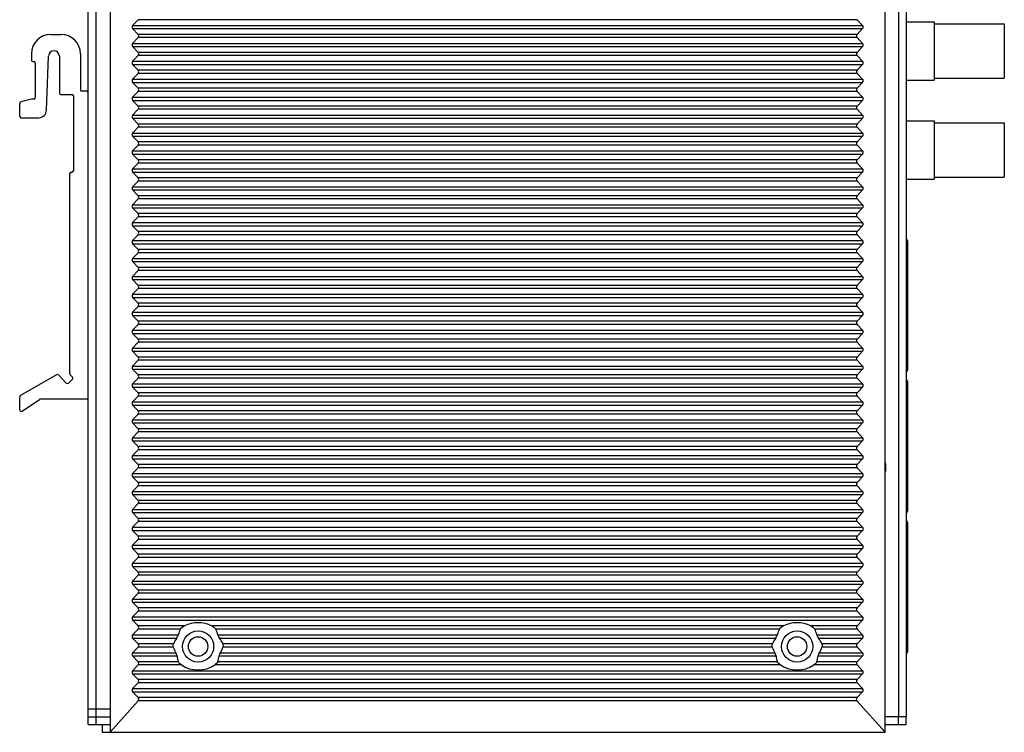
# Model space of a CAD drawing. Units: millimetres. Extents: x 0 to 841, y 0 to 594.
# Drawn here: x 72 to 198, y 260 to 351 of the extents above; entities that cross this region are included whole.
import ezdxf

# ---------------------------------------------------------------- set-up
doc = ezdxf.new("R2010")
doc.units = ezdxf.units.MM
doc.header["$LTSCALE"] = 46.255
for name, color, linetype in [('EDS_508_LEFTDXF_CONTINUOUS_LINE', 7, 'CONTINUOUS'), ('EDS_508_RIGHDXF_CONTINUOUS_LINE', 7, 'CONTINUOUS'), ('EDS_508A_BOTDXF_CONTINUOUS_LINE', 7, 'CONTINUOUS'), ('EDS_508A_DINDXF_CONTINUOUS_LINE', 7, 'CONTINUOUS'), ('EDS_508A_TOPDXF_CONTINUOUS_LINE', 7, 'CONTINUOUS'), ('FIBER_ST-CUTDXF_CONTINUOUS_LINE', 7, 'CONTINUOUS'), ('RM3-109ATDVFDXF_CONTINUOUS_LINE', 7, 'CONTINUOUS')]:
    doc.layers.add(name, color=color, linetype=linetype)

msp = doc.modelspace()

# ---------------------------------------------------------------- linework, layer by layer
at = {"layer": 'EDS_508_LEFTDXF_CONTINUOUS_LINE', "color": 7, "linetype": 'Continuous'}
for p, q in [((83.25, 394.54), (83.25, 259.54)), ((182.75, 259.54), (182.75, 394.54)), ((86.85, 350.98), (86.15, 350.24)), ((86.15, 350.24), (179.85, 350.24)), ((179.14, 350.98), (86.85, 350.98)), ((179.14, 350.98), (179.85, 350.24)), ((86.15, 349.83), (86.85, 349.09)), ((86.15, 349.83), (179.85, 349.83)), ((179.14, 349.09), (86.85, 349.09)), ((179.85, 349.83), (179.14, 349.09)), ((86.85, 348.68), (86.15, 347.94)), ((86.15, 347.94), (179.85, 347.94)), ((179.14, 348.68), (86.85, 348.68)), ((179.14, 348.68), (179.85, 347.94)), ((86.15, 347.53), (86.85, 346.79)), ((86.15, 347.53), (179.85, 347.53)), ((86.85, 346.38), (86.15, 345.64)), ((179.14, 346.79), (86.85, 346.79)), ((179.14, 346.38), (86.85, 346.38)), ((179.85, 347.53), (179.14, 346.79)), ((179.14, 346.38), (179.85, 345.64)), ((86.15, 345.64), (179.85, 345.64)), ((86.15, 345.23), (86.85, 344.49)), ((86.15, 345.23), (179.85, 345.23)), ((179.85, 345.23), (179.14, 344.49)), ((86.85, 344.08), (86.15, 343.34)), ((179.14, 344.49), (86.85, 344.49)), ((179.14, 344.08), (86.85, 344.08)), ((179.14, 344.08), (179.85, 343.34)), ((86.15, 343.34), (179.85, 343.34)), ((86.15, 342.93), (86.85, 342.19)), ((86.15, 342.93), (179.85, 342.93)), ((179.85, 342.93), (179.14, 342.19)), ((86.85, 341.78), (86.15, 341.04)), ((179.14, 342.19), (86.85, 342.19)), ((179.14, 341.78), (86.85, 341.78)), ((179.14, 341.78), (179.85, 341.04)), ((86.15, 341.04), (179.85, 341.04)), ((86.15, 340.63), (86.85, 339.89)), ((86.15, 340.63), (179.85, 340.63)), ((179.85, 340.63), (179.14, 339.89)), ((86.85, 339.48), (86.15, 338.74)), ((179.14, 339.89), (86.85, 339.89)), ((179.14, 339.48), (86.85, 339.48)), ((179.14, 339.48), (179.85, 338.74)), ((86.15, 338.74), (179.85, 338.74)), ((86.15, 338.33), (86.85, 337.59)), ((86.15, 338.33), (179.85, 338.33)), ((179.14, 337.59), (86.85, 337.59)), ((179.85, 338.33), (179.14, 337.59)), ((86.85, 337.18), (86.15, 336.44)), ((86.15, 336.44), (179.85, 336.44)), ((179.14, 337.18), (86.85, 337.18)), ((179.14, 337.18), (179.85, 336.44)), ((86.15, 336.03), (86.85, 335.29)), ((86.15, 336.03), (179.85, 336.03)), ((179.14, 335.29), (86.85, 335.29)), ((179.85, 336.03), (179.14, 335.29)), ((86.85, 334.88), (86.15, 334.14)), ((86.15, 334.14), (179.85, 334.14)), ((86.15, 333.73), (86.85, 332.99)), ((86.15, 333.73), (179.85, 333.73)), ((179.14, 334.88), (86.85, 334.88)), ((179.14, 334.88), (179.85, 334.14)), ((179.85, 333.73), (179.14, 332.99)), ((86.85, 332.58), (86.15, 331.84)), ((179.14, 332.99), (86.85, 332.99)), ((179.14, 332.58), (86.85, 332.58)), ((179.14, 332.58), (179.85, 331.84)), ((86.15, 331.84), (179.85, 331.84)), ((86.15, 331.43), (86.85, 330.69)), ((86.15, 331.43), (179.85, 331.43)), ((179.85, 331.43), (179.14, 330.69)), ((86.85, 330.28), (86.15, 329.54)), ((179.14, 330.69), (86.85, 330.69)), ((179.14, 330.28), (86.85, 330.28)), ((179.14, 330.28), (179.85, 329.54)), ((86.15, 329.54), (179.85, 329.54)), ((86.15, 329.13), (86.85, 328.39)), ((86.15, 329.13), (179.85, 329.13)), ((179.85, 329.13), (179.14, 328.39)), ((86.85, 327.98), (86.15, 327.24)), ((179.14, 328.39), (86.85, 328.39)), ((179.14, 327.98), (86.85, 327.98)), ((179.14, 327.98), (179.85, 327.24)), ((86.15, 327.24), (179.85, 327.24)), ((86.15, 326.83), (86.85, 326.09)), ((86.15, 326.83), (179.85, 326.83)), ((179.85, 326.83), (179.14, 326.09)), ((86.85, 325.68), (86.15, 324.94)), ((86.15, 324.94), (179.85, 324.94)), ((179.14, 326.09), (86.85, 326.09)), ((179.14, 325.68), (86.85, 325.68)), ((179.14, 325.68), (179.85, 324.94)), ((86.15, 324.53), (86.85, 323.79)), ((86.15, 324.53), (179.85, 324.53)), ((179.14, 323.79), (86.85, 323.79)), ((179.85, 324.53), (179.14, 323.79)), ((86.85, 323.38), (86.15, 322.64)), ((86.15, 322.64), (179.85, 322.64)), ((179.14, 323.38), (86.85, 323.38)), ((179.14, 323.38), (179.85, 322.64)), ((86.15, 322.23), (86.85, 321.49)), ((86.15, 322.23), (179.85, 322.23)), ((86.85, 321.08), (86.15, 320.34)), ((179.14, 321.49), (86.85, 321.49)), ((179.14, 321.08), (86.85, 321.08)), ((179.85, 322.23), (179.14, 321.49)), ((179.14, 321.08), (179.85, 320.34)), ((86.15, 320.34), (179.85, 320.34)), ((86.15, 319.93), (86.85, 319.19)), ((86.15, 319.93), (179.85, 319.93)), ((179.85, 319.93), (179.14, 319.19)), ((86.85, 318.78), (86.15, 318.04)), ((179.14, 319.19), (86.85, 319.19)), ((179.14, 318.78), (86.85, 318.78)), ((179.14, 318.78), (179.85, 318.04)), ((86.15, 318.04), (179.85, 318.04)), ((86.15, 317.63), (86.85, 316.89)), ((86.15, 317.63), (179.85, 317.63)), ((179.85, 317.63), (179.14, 316.89)), ((86.85, 316.48), (86.15, 315.74)), ((179.14, 316.89), (86.85, 316.89)), ((179.14, 316.48), (86.85, 316.48)), ((179.14, 316.48), (179.85, 315.74)), ((86.15, 315.74), (179.85, 315.74)), ((86.15, 315.33), (86.85, 314.59)), ((86.15, 315.33), (179.85, 315.33)), ((179.85, 315.33), (179.14, 314.59)), ((86.85, 314.18), (86.15, 313.44)), ((179.14, 314.59), (86.85, 314.59)), ((179.14, 314.18), (86.85, 314.18)), ((179.14, 314.18), (179.85, 313.44)), ((86.15, 313.44), (179.85, 313.44)), ((86.15, 313.03), (86.85, 312.29)), ((86.15, 313.03), (179.85, 313.03)), ((179.14, 312.29), (86.85, 312.29)), ((179.85, 313.03), (179.14, 312.29)), ((86.85, 311.88), (86.15, 311.14)), ((86.15, 311.14), (179.85, 311.14)), ((179.14, 311.88), (86.85, 311.88)), ((179.14, 311.88), (179.85, 311.14)), ((86.15, 310.73), (86.85, 309.99)), ((86.15, 310.73), (179.85, 310.73)), ((179.14, 309.99), (86.85, 309.99)), ((179.85, 310.73), (179.14, 309.99)), ((86.85, 309.58), (86.15, 308.84)), ((86.15, 308.84), (179.85, 308.84)), ((86.15, 308.43), (86.85, 307.69)), ((86.15, 308.43), (179.85, 308.43)), ((179.14, 309.58), (86.85, 309.58)), ((179.14, 309.58), (179.85, 308.84)), ((179.85, 308.43), (179.14, 307.69)), ((86.85, 307.28), (86.15, 306.54)), ((179.14, 307.69), (86.85, 307.69)), ((179.14, 307.28), (86.85, 307.28)), ((179.14, 307.28), (179.85, 306.54)), ((86.15, 306.54), (179.85, 306.54)), ((86.15, 306.13), (86.85, 305.39)), ((86.15, 306.13), (179.85, 306.13)), ((179.85, 306.13), (179.14, 305.39)), ((86.85, 304.98), (86.15, 304.24)), ((179.14, 305.39), (86.85, 305.39)), ((179.14, 304.98), (86.85, 304.98)), ((179.14, 304.98), (179.85, 304.24)), ((86.15, 304.24), (179.85, 304.24)), ((86.15, 303.83), (86.85, 303.09)), ((86.15, 303.83), (179.85, 303.83)), ((179.85, 303.83), (179.14, 303.09)), ((86.85, 302.68), (86.15, 301.94)), ((179.14, 303.09), (86.85, 303.09)), ((179.14, 302.68), (86.85, 302.68)), ((179.14, 302.68), (179.85, 301.94)), ((86.15, 301.94), (179.85, 301.94)), ((86.15, 301.53), (86.85, 300.79)), ((86.15, 301.53), (179.85, 301.53)), ((179.85, 301.53), (179.14, 300.79)), ((86.85, 300.38), (86.15, 299.64)), ((86.15, 299.64), (179.85, 299.64)), ((179.14, 300.79), (86.85, 300.79)), ((179.14, 300.38), (86.85, 300.38)), ((179.14, 300.38), (179.85, 299.64)), ((86.15, 299.23), (86.85, 298.49)), ((86.15, 299.23), (179.85, 299.23)), ((179.14, 298.49), (86.85, 298.49)), ((179.85, 299.23), (179.14, 298.49)), ((86.85, 298.08), (86.15, 297.34)), ((86.15, 297.34), (179.85, 297.34)), ((179.14, 298.08), (86.85, 298.08)), ((179.14, 298.08), (179.85, 297.34)), ((86.15, 296.93), (86.85, 296.19)), ((86.15, 296.93), (179.85, 296.93)), ((86.85, 295.78), (86.15, 295.04)), ((179.14, 296.19), (86.85, 296.19)), ((179.14, 295.78), (86.85, 295.78)), ((179.85, 296.93), (179.14, 296.19)), ((179.14, 295.78), (179.85, 295.04)), ((86.15, 295.04), (179.85, 295.04)), ((86.15, 294.63), (86.85, 293.89)), ((86.15, 294.63), (179.85, 294.63)), ((179.85, 294.63), (179.14, 293.89)), ((86.85, 293.48), (86.15, 292.74)), ((179.14, 293.89), (86.85, 293.89)), ((179.14, 293.48), (86.85, 293.48)), ((179.14, 293.48), (179.85, 292.74)), ((86.15, 292.74), (179.85, 292.74)), ((86.15, 292.33), (86.85, 291.59)), ((86.15, 292.33), (179.85, 292.33)), ((179.85, 292.33), (179.14, 291.59)), ((86.85, 291.18), (86.15, 290.44)), ((179.14, 291.59), (86.85, 291.59)), ((179.14, 291.18), (86.85, 291.18)), ((179.14, 291.18), (179.85, 290.44)), ((86.15, 290.44), (179.85, 290.44)), ((86.15, 290.03), (86.85, 289.29)), ((86.15, 290.03), (179.85, 290.03)), ((179.85, 290.03), (179.14, 289.29)), ((86.85, 288.88), (86.15, 288.14)), ((179.14, 289.29), (86.85, 289.29)), ((179.14, 288.88), (86.85, 288.88)), ((179.14, 288.88), (179.85, 288.14)), ((86.15, 288.14), (179.85, 288.14)), ((86.15, 287.73), (86.85, 286.99)), ((86.15, 287.73), (179.85, 287.73)), ((179.14, 286.99), (86.85, 286.99)), ((179.85, 287.73), (179.14, 286.99)), ((86.85, 286.58), (86.15, 285.84)), ((86.15, 285.84), (179.85, 285.84)), ((179.14, 286.58), (86.85, 286.58)), ((179.14, 286.58), (179.85, 285.84)), ((86.15, 285.43), (86.85, 284.69)), ((86.15, 285.43), (179.85, 285.43)), ((179.14, 284.69), (86.85, 284.69)), ((179.85, 285.43), (179.14, 284.69)), ((86.85, 284.28), (86.15, 283.54)), ((86.15, 283.54), (179.85, 283.54)), ((179.14, 284.28), (86.85, 284.28)), ((179.14, 284.28), (179.85, 283.54)), ((86.15, 283.13), (86.85, 282.39)), ((86.15, 283.13), (179.85, 283.13)), ((86.85, 281.98), (86.15, 281.24)), ((179.14, 282.39), (86.85, 282.39)), ((179.14, 281.98), (86.85, 281.98)), ((179.85, 283.13), (179.14, 282.39)), ((179.14, 281.98), (179.85, 281.24)), ((86.15, 281.24), (179.85, 281.24)), ((86.15, 280.83), (86.85, 280.09)), ((86.15, 280.83), (179.85, 280.83)), ((179.85, 280.83), (179.14, 280.09)), ((86.85, 279.68), (86.15, 278.94)), ((179.14, 280.09), (86.85, 280.09)), ((179.14, 279.68), (86.85, 279.68)), ((179.14, 279.68), (179.85, 278.94)), ((86.15, 278.94), (179.85, 278.94)), ((86.15, 278.53), (86.85, 277.79)), ((86.15, 278.53), (179.85, 278.53)), ((179.85, 278.53), (179.14, 277.79)), ((86.85, 277.38), (86.15, 276.64)), ((179.14, 277.79), (86.85, 277.79)), ((179.14, 277.38), (86.85, 277.38)), ((179.14, 277.38), (179.85, 276.64)), ((86.15, 276.64), (179.85, 276.64)), ((86.15, 276.23), (86.85, 275.49)), ((86.15, 276.23), (179.85, 276.23)), ((179.85, 276.23), (179.14, 275.49)), ((86.85, 275.08), (86.15, 274.34)), ((86.15, 274.34), (179.85, 274.34)), ((179.14, 275.49), (86.85, 275.49)), ((179.14, 275.08), (86.85, 275.08)), ((179.14, 275.08), (179.85, 274.34)), ((86.15, 273.93), (86.85, 273.19)), ((86.15, 273.93), (179.85, 273.93)), ((92.79, 273.19), (86.85, 273.19)), ((169.69, 273.19), (96.31, 273.19)), ((179.14, 273.19), (173.21, 273.19)), ((179.85, 273.93), (179.14, 273.19)), ((86.85, 272.78), (86.15, 272.04)), ((86.15, 272.04), (92.01, 272.04)), ((92.29, 272.78), (86.85, 272.78)), ((169.19, 272.78), (96.81, 272.78)), ((97.09, 272.04), (168.91, 272.04)), ((179.14, 272.78), (173.71, 272.78)), ((173.99, 272.04), (179.85, 272.04)), ((179.14, 272.78), (179.85, 272.04)), ((86.15, 271.63), (86.85, 270.89)), ((86.15, 271.63), (91.8, 271.63)), ((91.38, 270.89), (86.85, 270.89)), ((97.29, 271.63), (168.7, 271.63)), ((168.28, 270.89), (97.72, 270.89)), ((174.19, 271.63), (179.85, 271.63)), ((179.14, 270.89), (174.62, 270.89)), ((179.85, 271.63), (179.14, 270.89)), ((86.85, 270.48), (86.15, 269.74)), ((86.15, 269.74), (91.7, 269.74)), ((86.15, 269.33), (86.85, 268.59)), ((86.15, 269.33), (91.85, 269.33)), ((91.36, 270.48), (86.85, 270.48)), ((97.25, 269.33), (168.75, 269.33)), ((97.4, 269.74), (168.6, 269.74)), ((168.26, 270.48), (97.73, 270.48)), ((174.15, 269.33), (179.85, 269.33)), ((174.3, 269.74), (179.85, 269.74)), ((179.14, 270.48), (174.63, 270.48)), ((179.14, 270.48), (179.85, 269.74)), ((179.85, 269.33), (179.14, 268.59)), ((86.85, 268.18), (86.15, 267.44)), ((92.03, 268.59), (86.85, 268.59)), ((92.4, 268.18), (86.85, 268.18)), ((169.3, 268.18), (96.69, 268.18)), ((168.93, 268.59), (97.07, 268.59)), ((179.14, 268.18), (173.59, 268.18)), ((179.14, 268.59), (173.97, 268.59)), ((179.14, 268.18), (179.85, 267.44)), ((86.15, 267.44), (179.85, 267.44)), ((86.15, 267.03), (86.85, 266.29)), ((86.15, 267.03), (179.85, 267.03)), ((179.85, 267.03), (179.14, 266.29)), ((86.85, 265.88), (86.15, 265.14)), ((179.14, 266.29), (86.85, 266.29)), ((179.14, 265.88), (86.85, 265.88)), ((179.14, 265.88), (179.85, 265.14)), ((86.15, 265.14), (179.85, 265.14)), ((86.15, 264.73), (86.86, 263.98)), ((86.15, 264.73), (179.85, 264.73)), ((179.85, 264.73), (179.14, 263.98)), ((86.87, 263.58), (83.25, 259.54)), ((179.14, 263.98), (86.86, 263.98)), ((179.13, 263.58), (86.87, 263.58)), ((179.13, 263.58), (182.75, 259.54)), ((83.25, 259.54), (182.75, 259.54))]:
    msp.add_line(p, q, dxfattribs=at)
for centre in [(94.55, 270.54), (171.45, 270.54)]:
    msp.add_circle(centre, 2, dxfattribs=at)
for centre, major_axis, ratio, start_param, end_param in [((86.7, 350.04), (0.633, 0), 0.631488, 2.601173, 3.682012), ((179.3, 350.04), (0.633, 0), 0.631488, -0.54042, 0.54042), ((86.31, 348.89), (0.633, 0), 0.631488, -0.54042, 0.54042), ((179.69, 348.89), (0.633, 0), 0.631488, 2.601173, 3.682012), ((86.7, 347.74), (0.633, 0), 0.631488, 2.601173, 3.682012), ((179.3, 347.74), (0.633, 0), 0.631488, -0.54042, 0.54042), ((86.31, 346.59), (0.633, 0), 0.631488, -0.54042, 0.54042), ((179.69, 346.59), (0.633, 0), 0.631488, 2.601173, 3.682012), ((86.7, 345.44), (0.633, 0), 0.631488, 2.601173, 3.682012), ((179.3, 345.44), (0.633, 0), 0.631488, -0.54042, 0.54042), ((86.31, 344.29), (0.633, 0), 0.631488, -0.54042, 0.54042), ((179.69, 344.29), (0.633, 0), 0.631488, 2.601173, 3.682012), ((86.7, 343.14), (0.633, 0), 0.631488, 2.601173, 3.682012), ((179.3, 343.14), (0.633, 0), 0.631488, -0.54042, 0.54042), ((86.31, 341.99), (0.633, 0), 0.631488, -0.54042, 0.54042), ((179.69, 341.99), (0.633, 0), 0.631488, 2.601173, 3.682012), ((86.7, 340.84), (0.633, 0), 0.631488, 2.601173, 3.682012), ((179.3, 340.84), (0.633, 0), 0.631488, -0.54042, 0.54042), ((86.31, 339.69), (0.633, 0), 0.631488, -0.54042, 0.54042), ((179.69, 339.69), (0.633, 0), 0.631488, 2.601173, 3.682012), ((86.7, 338.54), (0.633, 0), 0.631488, 2.601173, 3.682012), ((86.31, 337.39), (0.633, 0), 0.631488, -0.54042, 0.54042), ((179.69, 337.39), (0.633, 0), 0.631488, 2.601173, 3.682012), ((179.3, 338.54), (0.633, 0), 0.631488, -0.54042, 0.54042), ((86.7, 336.24), (0.633, 0), 0.631488, 2.601173, 3.682012), ((179.3, 336.24), (0.633, 0), 0.631488, -0.54042, 0.54042), ((86.31, 335.09), (0.633, 0), 0.631488, -0.54042, 0.54042), ((179.69, 335.09), (0.633, 0), 0.631488, 2.601173, 3.682012), ((86.7, 333.94), (0.633, 0), 0.631488, 2.601173, 3.682012), ((179.3, 333.94), (0.633, 0), 0.631488, -0.54042, 0.54042), ((86.31, 332.79), (0.633, 0), 0.631488, -0.54042, 0.54042), ((179.69, 332.79), (0.633, 0), 0.631488, 2.601173, 3.682012), ((86.7, 331.64), (0.633, 0), 0.631488, 2.601173, 3.682012), ((179.3, 331.64), (0.633, 0), 0.631488, -0.54042, 0.54042), ((86.31, 330.49), (0.633, 0), 0.631488, -0.54042, 0.54042), ((179.69, 330.49), (0.633, 0), 0.631488, 2.601173, 3.682012), ((86.7, 329.34), (0.633, 0), 0.631488, 2.601173, 3.682012), ((179.3, 329.34), (0.633, 0), 0.631488, -0.54042, 0.54042), ((86.31, 328.19), (0.633, 0), 0.631488, -0.54042, 0.54042), ((179.69, 328.19), (0.633, 0), 0.631488, 2.601173, 3.682012), ((86.7, 327.04), (0.633, 0), 0.631488, 2.601173, 3.682012), ((179.3, 327.04), (0.633, 0), 0.631488, -0.54042, 0.54042), ((86.7, 324.74), (0.633, 0), 0.631488, 2.601173, 3.682012), ((86.31, 325.89), (0.633, 0), 0.631488, -0.54042, 0.54042), ((179.69, 325.89), (0.633, 0), 0.631488, 2.601173, 3.682012), ((179.3, 324.74), (0.633, 0), 0.631488, -0.54042, 0.54042), ((86.31, 323.59), (0.633, 0), 0.631488, -0.54042, 0.54042), ((179.69, 323.59), (0.633, 0), 0.631488, 2.601173, 3.682012), ((86.7, 322.44), (0.633, 0), 0.631488, 2.601173, 3.682012), ((179.3, 322.44), (0.633, 0), 0.631488, -0.54042, 0.54042), ((86.31, 321.29), (0.633, 0), 0.631488, -0.54042, 0.54042), ((179.69, 321.29), (0.633, 0), 0.631488, 2.601173, 3.682012), ((86.7, 320.14), (0.633, 0), 0.631488, 2.601173, 3.682012), ((179.3, 320.14), (0.633, 0), 0.631488, -0.54042, 0.54042), ((86.31, 318.99), (0.633, 0), 0.631488, -0.54042, 0.54042), ((179.69, 318.99), (0.633, 0), 0.631488, 2.601173, 3.682012), ((86.7, 317.84), (0.633, 0), 0.631488, 2.601173, 3.682012), ((179.3, 317.84), (0.633, 0), 0.631488, -0.54042, 0.54042), ((86.31, 316.69), (0.633, 0), 0.631488, -0.54042, 0.54042), ((179.69, 316.69), (0.633, 0), 0.631488, 2.601173, 3.682012), ((86.7, 315.54), (0.633, 0), 0.631488, 2.601173, 3.682012), ((179.3, 315.54), (0.633, 0), 0.631488, -0.54042, 0.54042), ((86.31, 314.39), (0.633, 0), 0.631488, -0.54042, 0.54042), ((179.69, 314.39), (0.633, 0), 0.631488, 2.601173, 3.682012), ((86.7, 313.24), (0.633, 0), 0.631488, 2.601173, 3.682012), ((86.31, 312.09), (0.633, 0), 0.631488, -0.54042, 0.54042), ((179.69, 312.09), (0.633, 0), 0.631488, 2.601173, 3.682012), ((179.3, 313.24), (0.633, 0), 0.631488, -0.54042, 0.54042), ((86.7, 310.94), (0.633, 0), 0.631488, 2.601173, 3.682012), ((179.3, 310.94), (0.633, 0), 0.631488, -0.54042, 0.54042), ((86.31, 309.79), (0.633, 0), 0.631488, -0.54042, 0.54042), ((179.69, 309.79), (0.633, 0), 0.631488, 2.601173, 3.682012), ((86.7, 308.64), (0.633, 0), 0.631488, 2.601173, 3.682012), ((179.3, 308.64), (0.633, 0), 0.631488, -0.54042, 0.54042), ((86.31, 307.49), (0.633, 0), 0.631488, -0.54042, 0.54042), ((179.69, 307.49), (0.633, 0), 0.631488, 2.601173, 3.682012), ((86.7, 306.34), (0.633, 0), 0.631488, 2.601173, 3.682012), ((179.3, 306.34), (0.633, 0), 0.631488, -0.54042, 0.54042), ((86.31, 305.19), (0.633, 0), 0.631488, -0.54042, 0.54042), ((179.69, 305.19), (0.633, 0), 0.631488, 2.601173, 3.682012), ((86.7, 304.04), (0.633, 0), 0.631488, 2.601173, 3.682012), ((179.3, 304.04), (0.633, 0), 0.631488, -0.54042, 0.54042), ((86.31, 302.89), (0.633, 0), 0.631488, -0.54042, 0.54042), ((179.69, 302.89), (0.633, 0), 0.631488, 2.601173, 3.682012), ((86.7, 301.74), (0.633, 0), 0.631488, 2.601173, 3.682012), ((179.3, 301.74), (0.633, 0), 0.631488, -0.54042, 0.54042), ((86.7, 299.44), (0.633, 0), 0.631488, 2.601173, 3.682012), ((86.31, 300.59), (0.633, 0), 0.631488, -0.54042, 0.54042), ((179.69, 300.59), (0.633, 0), 0.631488, 2.601173, 3.682012), ((179.3, 299.44), (0.633, 0), 0.631488, -0.54042, 0.54042), ((86.31, 298.29), (0.633, 0), 0.631488, -0.54042, 0.54042), ((179.69, 298.29), (0.633, 0), 0.631488, 2.601173, 3.682012), ((86.7, 297.14), (0.633, 0), 0.631488, 2.601173, 3.682012), ((179.3, 297.14), (0.633, 0), 0.631488, -0.54042, 0.54042), ((86.31, 295.99), (0.633, 0), 0.631488, -0.54042, 0.54042), ((179.69, 295.99), (0.633, 0), 0.631488, 2.601173, 3.682012), ((86.7, 294.84), (0.633, 0), 0.631488, 2.601173, 3.682012), ((179.3, 294.84), (0.633, 0), 0.631488, -0.54042, 0.54042), ((86.31, 293.69), (0.633, 0), 0.631488, -0.54042, 0.54042), ((179.69, 293.69), (0.633, 0), 0.631488, 2.601173, 3.682012), ((86.7, 292.54), (0.633, 0), 0.631488, 2.601173, 3.682012), ((179.3, 292.54), (0.633, 0), 0.631488, -0.54042, 0.54042), ((86.31, 291.39), (0.633, 0), 0.631488, -0.54042, 0.54042), ((179.69, 291.39), (0.633, 0), 0.631488, 2.601173, 3.682012), ((86.7, 290.24), (0.633, 0), 0.631488, 2.601173, 3.682012), ((179.3, 290.24), (0.633, 0), 0.631488, -0.54042, 0.54042), ((86.31, 289.09), (0.633, 0), 0.631488, -0.54042, 0.54042), ((179.69, 289.09), (0.633, 0), 0.631488, 2.601173, 3.682012), ((86.7, 287.94), (0.633, 0), 0.631488, 2.601173, 3.682012), ((86.31, 286.79), (0.633, 0), 0.631488, -0.54042, 0.54042), ((179.69, 286.79), (0.633, 0), 0.631488, 2.601173, 3.682012), ((179.3, 287.94), (0.633, 0), 0.631488, -0.54042, 0.54042), ((86.7, 285.64), (0.633, 0), 0.631488, 2.601173, 3.682012), ((179.3, 285.64), (0.633, 0), 0.631488, -0.54042, 0.54042), ((86.31, 284.49), (0.633, 0), 0.631488, -0.54042, 0.54042), ((179.69, 284.49), (0.633, 0), 0.631488, 2.601173, 3.682012), ((86.7, 283.34), (0.633, 0), 0.631488, 2.601173, 3.682012), ((179.3, 283.34), (0.633, 0), 0.631488, -0.54042, 0.54042), ((86.31, 282.19), (0.633, 0), 0.631488, -0.54042, 0.54042), ((179.69, 282.19), (0.633, 0), 0.631488, 2.601173, 3.682012), ((86.7, 281.04), (0.633, 0), 0.631488, 2.601173, 3.682012), ((179.3, 281.04), (0.633, 0), 0.631488, -0.54042, 0.54042), ((86.31, 279.89), (0.633, 0), 0.631488, -0.54042, 0.54042), ((179.69, 279.89), (0.633, 0), 0.631488, 2.601173, 3.682012), ((86.7, 278.74), (0.633, 0), 0.631488, 2.601173, 3.682012), ((179.3, 278.74), (0.633, 0), 0.631488, -0.54042, 0.54042), ((86.31, 277.59), (0.633, 0), 0.631488, -0.54042, 0.54042), ((179.69, 277.59), (0.633, 0), 0.631488, 2.601173, 3.682012), ((86.7, 276.44), (0.633, 0), 0.631488, 2.601173, 3.682012), ((179.3, 276.44), (0.633, 0), 0.631488, -0.54042, 0.54042), ((86.7, 274.14), (0.633, 0), 0.631488, 2.601173, 3.682012), ((86.31, 275.29), (0.633, 0), 0.631488, -0.54042, 0.54042), ((179.69, 275.29), (0.633, 0), 0.631488, 2.601173, 3.682012), ((179.3, 274.14), (0.633, 0), 0.631488, -0.54042, 0.54042), ((86.31, 272.99), (0.633, 0), 0.631488, -0.54042, 0.54042), ((94.55, 269.14), (0, 4.45), 0.949918, 5.853939, 6.712432), ((171.45, 269.14), (0, 4.45), 0.949918, 5.853939, 6.712432), ((179.69, 272.99), (0.633, 0), 0.631488, 2.601173, 3.682012), ((86.7, 271.84), (0.633, 0), 0.631488, 2.601173, 3.682012), ((94.55, 271.4), (0, 2.75), 0.949918, 1.04418, 1.334177), ((94.55, 271.4), (0, 2.75), 0.949918, -1.334177, -1.04418), ((171.45, 271.4), (0, 2.75), 0.949918, 1.04418, 1.334177), ((171.45, 271.4), (0, 2.75), 0.949918, -1.334177, -1.04418), ((179.3, 271.84), (0.633, 0), 0.631488, -0.54042, 0.54042), ((86.31, 270.69), (0.633, 0), 0.631488, -0.54042, 0.54042), ((94.55, 269.39), (0, 3.65), 0.949918, 0.912235, 1.148473), ((94.55, 269.39), (0, 3.65), 0.949918, -1.148473, -0.912235), ((171.45, 269.39), (0, 3.65), 0.949918, 0.912235, 1.148473), ((171.45, 269.39), (0, 3.65), 0.949918, -1.148473, -0.912235), ((179.69, 270.69), (0.633, 0), 0.631488, 2.601173, 3.682012), ((86.7, 269.54), (0.633, 0), 0.631488, 2.601173, 3.682012), ((94.55, 271.64), (0, 3.55), 0.949918, -4.377972, -4.146422), ((94.55, 269.64), (0, 2.86), 0.949918, -4.602639, -4.335563), ((94.55, 269.64), (0, 2.86), 0.949918, -1.947622, -1.680546), ((94.55, 271.64), (0, 3.55), 0.949918, -2.136764, -1.905214), ((171.45, 271.64), (0, 3.55), 0.949918, -4.377972, -4.146422), ((171.45, 269.64), (0, 2.86), 0.949918, -4.602639, -4.335563), ((171.45, 269.64), (0, 2.86), 0.949918, -1.947622, -1.680546), ((171.45, 271.64), (0, 3.55), 0.949918, -2.136764, -1.905214), ((179.3, 269.54), (0.633, 0), 0.631488, -0.54042, 0.54042), ((86.31, 268.39), (0.633, 0), 0.631488, -0.54042, 0.54042), ((94.55, 271.89), (0, 4.35), 0.949918, 2.595425, 3.68776), ((171.45, 271.89), (0, 4.35), 0.949918, -3.68776, -2.595425), ((179.69, 268.39), (0.633, 0), 0.631488, 2.601173, 3.682012), ((86.7, 267.24), (0.633, 0), 0.631488, 2.601173, 3.682012), ((179.3, 267.24), (0.633, 0), 0.631488, -0.54042, 0.54042), ((86.31, 266.09), (0.633, 0), 0.631488, -0.54042, 0.54042), ((179.69, 266.09), (0.633, 0), 0.631488, 2.601173, 3.682012), ((86.7, 264.94), (0.633, 0), 0.631488, 2.601173, 3.682012), ((179.3, 264.94), (0.633, 0), 0.631488, -0.54042, 0.54042), ((86.32, 263.78), (0.633, 0), 0.631488, -0.514002, 0.54042), ((179.68, 263.78), (0.633, 0), 0.631488, 2.601173, 3.655594)]:
    msp.add_ellipse(centre, major_axis=major_axis, ratio=ratio, start_param=start_param, end_param=end_param, dxfattribs=at)
for points, knots in [([(92.29, 272.78), (92.34, 272.87), (92.5, 273.03), (92.69, 273.14), (92.79, 273.19)], [0, 0, 0, 0, 0.496982, 1, 1, 1, 1]), ([(96.31, 273.19), (96.41, 273.14), (96.59, 273.03), (96.76, 272.87), (96.81, 272.78)], [0, 0, 0, 0, 0.503047, 1, 1, 1, 1]), ([(169.19, 272.78), (169.24, 272.87), (169.4, 273.03), (169.59, 273.14), (169.69, 273.19)], [0, 0, 0, 0, 0.496982, 1, 1, 1, 1]), ([(173.21, 273.19), (173.31, 273.14), (173.49, 273.03), (173.66, 272.87), (173.71, 272.78)], [0, 0, 0, 0, 0.503047, 1, 1, 1, 1]), ([(91.8, 271.63), (91.85, 271.69), (91.93, 271.82), (91.99, 271.97), (92.01, 272.04)], [0, 0, 0, 0, 0.501273, 1, 1, 1, 1]), ([(97.09, 272.04), (97.11, 271.97), (97.17, 271.82), (97.25, 271.69), (97.29, 271.63)], [0, 0, 0, 0, 0.498725, 1, 1, 1, 1]), ([(168.7, 271.63), (168.75, 271.69), (168.83, 271.82), (168.89, 271.97), (168.91, 272.04)], [0, 0, 0, 0, 0.501273, 1, 1, 1, 1]), ([(173.99, 272.04), (174.01, 271.97), (174.07, 271.82), (174.15, 271.69), (174.19, 271.63)], [0, 0, 0, 0, 0.498725, 1, 1, 1, 1]), ([(91.36, 270.48), (91.35, 270.51), (91.32, 270.65), (91.34, 270.79), (91.38, 270.89)], [0, 0, 0, 0, 0.242736, 1, 1, 1, 1]), ([(97.72, 270.89), (97.73, 270.86), (97.77, 270.73), (97.77, 270.58), (97.73, 270.48)], [0, 0, 0, 0, 0.243421, 1, 1, 1, 1]), ([(168.26, 270.48), (168.25, 270.51), (168.22, 270.65), (168.24, 270.79), (168.28, 270.89)], [0, 0, 0, 0, 0.242736, 1, 1, 1, 1]), ([(174.62, 270.89), (174.63, 270.86), (174.67, 270.73), (174.67, 270.58), (174.63, 270.48)], [0, 0, 0, 0, 0.243421, 1, 1, 1, 1]), ([(91.85, 269.33), (91.84, 269.4), (91.8, 269.54), (91.74, 269.68), (91.7, 269.74)], [0, 0, 0, 0, 0.498814, 1, 1, 1, 1]), ([(97.4, 269.74), (97.36, 269.68), (97.3, 269.54), (97.25, 269.4), (97.25, 269.33)], [0, 0, 0, 0, 0.501186, 1, 1, 1, 1]), ([(168.75, 269.33), (168.74, 269.4), (168.7, 269.54), (168.64, 269.68), (168.6, 269.74)], [0, 0, 0, 0, 0.498814, 1, 1, 1, 1]), ([(174.3, 269.74), (174.26, 269.68), (174.2, 269.54), (174.15, 269.4), (174.15, 269.33)], [0, 0, 0, 0, 0.501186, 1, 1, 1, 1]), ([(92.4, 268.18), (92.32, 268.23), (92.18, 268.35), (92.06, 268.5), (92.03, 268.59)], [0, 0, 0, 0, 0.503038, 1, 1, 1, 1]), ([(97.07, 268.59), (97.04, 268.5), (96.92, 268.35), (96.77, 268.23), (96.69, 268.18)], [0, 0, 0, 0, 0.496942, 1, 1, 1, 1]), ([(169.3, 268.18), (169.22, 268.23), (169.08, 268.35), (168.96, 268.5), (168.93, 268.59)], [0, 0, 0, 0, 0.503038, 1, 1, 1, 1]), ([(173.97, 268.59), (173.94, 268.5), (173.82, 268.35), (173.67, 268.23), (173.59, 268.18)], [0, 0, 0, 0, 0.496942, 1, 1, 1, 1])]:
    msp.add_open_spline(points, degree=3, knots=knots, dxfattribs=at)
at = {"layer": 'EDS_508_RIGHDXF_CONTINUOUS_LINE', "color": 7, "linetype": 'Continuous'}
for p, q in [((82.25, 260.54), (82.25, 259.54)), ((82.25, 259.54), (83.25, 259.54))]:
    msp.add_line(p, q, dxfattribs=at)
at = {"layer": 'EDS_508A_BOTDXF_CONTINUOUS_LINE', "color": 7, "linetype": 'Continuous'}
for p, q in [((80.45, 261.54), (80.45, 394.54)), ((81.45, 261.54), (81.45, 394.54)), ((80.45, 262.54), (83.25, 262.54))]:
    msp.add_line(p, q, dxfattribs=at)
for centre in [(94.55, 270.54), (171.45, 270.54)]:
    msp.add_circle(centre, 1.25, dxfattribs=at)
at = {"layer": 'EDS_508A_DINDXF_CONTINUOUS_LINE', "color": 7, "linetype": 'Continuous'}
for p, q in [((75.65, 349.1), (76.95, 349.1)), ((73.15, 346.6), (73.15, 345.8)), ((79.45, 346.6), (79.45, 342)), ((73.35, 345.6), (73.45, 345.6)), ((73.65, 345.4), (73.65, 341)), ((75.09, 339.36), (75.35, 346.32)), ((76.75, 346.3), (76.75, 341.6)), ((76.95, 341.4), (78.35, 341.4)), ((80.25, 341.8), (79.65, 341.8)), ((71.65, 338.6), (71.65, 340.24)), ((73.15, 340.8), (71.8, 340.43)), ((73.45, 340.8), (73.15, 340.8)), ((78.55, 341.2), (78.55, 331.6)), ((71.85, 338.4), (74.09, 338.4)), ((78.05, 331.2), (78.05, 305.56)), ((78.25, 331.4), (78.35, 331.4)), ((76.36, 305.42), (71.75, 302.75)), ((77.63, 304.34), (76.61, 305.39)), ((78.42, 304.83), (77.91, 304.33)), ((78.11, 305.42), (78.42, 305.12)), ((71.65, 300.9), (71.65, 302.58)), ((71.96, 300.74), (74.2, 302.26)), ((80.25, 302.3), (74.31, 302.3))]:
    msp.add_line(p, q, dxfattribs=at)
for centre, radius, start, end in [((75.65, 346.6), 2.5, 90, 180), ((76.95, 346.6), 2.5, 0, 90), ((76.05, 346.3), 0.698, 0, 177.8025), ((73.35, 345.8), 0.2, 180, 270), ((73.45, 345.4), 0.2, 0, 90), ((76.95, 341.6), 0.2, 180, 270), ((78.35, 341.2), 0.2, 0, 90), ((79.65, 342), 0.2, 180, 270), ((80.25, 341.6), 0.2, 0, 90), ((71.85, 340.24), 0.2, 104.9314, 180), ((73.45, 341), 0.2, 270, 360), ((74.09, 339.4), 1, 270, 357.8025), ((71.85, 338.6), 0.2, 180, 270), ((78.25, 331.2), 0.2, 90, 180), ((78.35, 331.6), 0.2, 270, 360), ((76.46, 305.25), 0.2, 44.2453, 120.0333), ((78.25, 305.56), 0.2, 180, 226.1686), ((78.28, 304.97), 0.2, 314.2453, 46.1686), ((77.77, 304.48), 0.2, 224.2453, 314.2453), ((71.85, 302.58), 0.2, 120.0333, 180), ((74.31, 302.1), 0.2, 90, 124.2458), ((80.25, 302.5), 0.2, 270, 360), ((71.85, 300.9), 0.2, 180, 304.2458)]:
    msp.add_arc(centre, radius, start, end, dxfattribs=at)
at = {"layer": 'EDS_508A_TOPDXF_CONTINUOUS_LINE', "color": 7, "linetype": 'Continuous'}
for p, q in [((184.45, 394.54), (184.45, 261.54)), ((185.45, 394.54), (185.45, 261.54)), ((80.45, 261.54), (83.25, 261.54)), ((80.45, 260.54), (80.45, 261.54)), ((80.45, 260.54), (83.25, 260.54)), ((81.45, 260.54), (81.45, 261.54)), ((185.45, 261.54), (182.75, 261.54)), ((182.75, 260.54), (185.45, 260.54)), ((184.45, 260.54), (184.45, 261.54)), ((185.45, 260.54), (185.45, 261.54))]:
    msp.add_line(p, q, dxfattribs=at)
msp.add_arc((179.85, 293.54), 3, 345.6152, 14.385, dxfattribs=at)
at = {"layer": 'FIBER_ST-CUTDXF_CONTINUOUS_LINE', "color": 7, "linetype": 'Continuous'}
for p, q in [((185.45, 350.71), (189.05, 350.71)), ((189.05, 350.71), (189.05, 343.21)), ((189.05, 350.43), (198.05, 350.43)), ((189.05, 350.43), (198.05, 350.43)), ((198.05, 350.43), (198.05, 343.48)), ((185.45, 343.21), (189.05, 343.21)), ((189.05, 343.48), (198.05, 343.48)), ((189.05, 343.48), (198.05, 343.48)), ((185.45, 338.01), (189.05, 338.01)), ((189.05, 338.01), (189.05, 330.51)), ((189.05, 337.73), (198.05, 337.73)), ((189.05, 337.73), (198.05, 337.73)), ((198.05, 337.73), (198.05, 330.78)), ((185.45, 330.51), (189.05, 330.51)), ((189.05, 330.78), (198.05, 330.78)), ((189.05, 330.78), (198.05, 330.78))]:
    msp.add_line(p, q, dxfattribs=at)
at = {"layer": 'RM3-109ATDVFDXF_CONTINUOUS_LINE', "color": 7, "linetype": 'Continuous'}
for p, q in [((185.45, 322.46), (185.65, 322.46)), ((185.65, 322.44), (185.45, 322.44)), ((185.65, 322.46), (185.65, 322.54)), ((185.65, 306.07), (185.65, 322.44)), ((185.45, 316.7), (185.65, 316.7)), ((185.65, 311.9), (185.45, 311.9)), ((185.45, 306.17), (185.65, 306.17)), ((185.65, 306.14), (185.45, 306.14)), ((185.45, 304.39), (185.65, 304.39)), ((185.65, 304.37), (185.45, 304.37)), ((185.65, 304.39), (185.65, 304.47)), ((185.65, 288), (185.65, 304.37)), ((185.45, 298.63), (185.65, 298.63)), ((185.65, 293.83), (185.45, 293.83)), ((185.45, 288.1), (185.65, 288.1)), ((185.65, 288.07), (185.45, 288.07)), ((185.45, 286.32), (185.65, 286.32)), ((185.65, 286.3), (185.45, 286.3)), ((185.65, 286.32), (185.65, 286.4)), ((185.65, 269.93), (185.65, 286.3)), ((185.45, 280.56), (185.65, 280.56)), ((185.65, 275.76), (185.45, 275.76)), ((185.45, 270.03), (185.65, 270.03)), ((185.65, 270), (185.45, 270))]:
    msp.add_line(p, q, dxfattribs=at)
for centre, start, end in [((185.25, 322.54), 0, 59.8792), ((185.25, 306.07), 300.1208, 360), ((185.25, 304.47), 0, 59.8792), ((185.25, 288), 300.1208, 360), ((185.25, 286.4), 0, 59.8792), ((185.25, 269.93), 300.1208, 360)]:
    msp.add_arc(centre, 0.4, start, end, dxfattribs=at)

doc.saveas('drawing.dxf')
